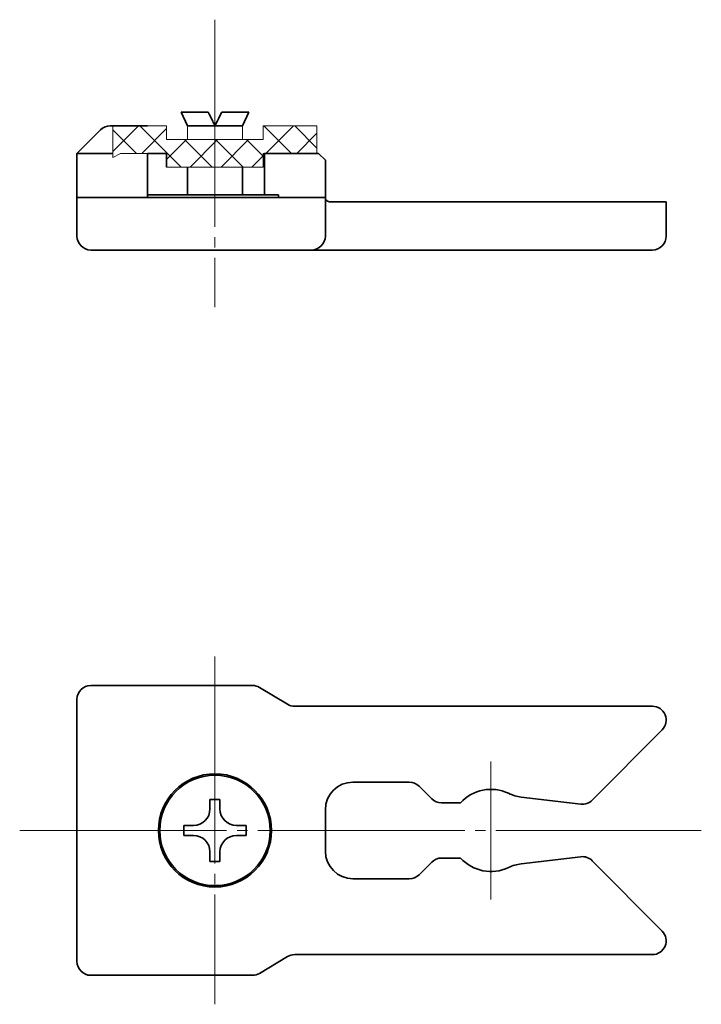
# Model space of a CAD drawing. Units: millimetres. Extents: x 363.5 to 412.9, y 171 to 242.4.
import ezdxf

# ---------------------------------------------------------------- set-up
doc = ezdxf.new("R2010")
doc.units = ezdxf.units.MM
doc.linetypes.add('JIS_08_15', pattern=[17.25, 15, -0.75, 0.75, -0.75])
doc.layers.get('0').update_dxf_attribs({"lineweight": 35})
for name, color, linetype, lineweight in [('center', 2, 'JIS_08_15', 18), ('text', 3, 'Continuous', 18), ('板ナット', 1, 'Continuous', 20)]:
    doc.layers.add(name, color=color, linetype=linetype, lineweight=lineweight)

msp = doc.modelspace()

# ---------------------------------------------------------------- hatches: boundary and pattern name
at = {"layer": 'text'}
h = msp.add_hatch(dxfattribs=at)
h.set_pattern_fill('ANSI37', color=256, scale=0.5)
h.set_pattern_definition([(45, (256.5668, 96.6494), (-1.122532, 1.122532), []), (135, (256.5668, 96.6494), (-1.122532, -1.122532), [])])
h.paths.add_polyline_path([(377.681, 233.673), (374.181, 233.673), (374.181, 234.673), (370.29, 234.673), (370.29, 232.673), (372.781, 232.673), (374.181, 232.673), (374.181, 231.673), (377.681, 231.673)])
h.paths.add_polyline_path([(381.181, 232.673), (381.267, 232.673), (381.267, 232.673), (385.071, 232.673), (385.071, 234.673), (381.181, 234.673), (381.181, 233.673), (377.681, 233.673), (377.681, 231.673), (381.181, 231.673)])

# ---------------------------------------------------------------- linework, layer by layer
at = {"linetype": 'Continuous'}
for p, q in [((375.952, 235.673), (375.231, 235.673)), ((375.231, 235.673), (375.681, 234.673)), ((377.181, 235.673), (375.952, 235.673)), ((376.681, 235.673), (377.181, 235.673)), ((379.41, 235.673), (378.181, 235.673)), ((379.41, 235.673), (380.13, 235.673)), ((379.681, 234.673), (380.13, 235.673)), ((369.388, 234.38), (367.681, 232.673)), ((370.095, 234.673), (372.781, 234.673)), ((375.681, 234.673), (377.181, 234.673)), ((377.181, 234.673), (378.181, 234.673)), ((378.181, 234.673), (379.681, 234.673)), ((367.681, 232.673), (370.29, 232.673)), ((367.681, 232.673), (367.681, 226.673)), ((372.781, 232.673), (372.781, 231.973)), ((372.781, 232.673), (374.181, 232.673)), ((372.781, 232.673), (372.781, 229.473)), ((374.181, 231.673), (374.181, 232.673)), ((381.267, 232.673), (385.181, 232.673)), ((381.267, 232.673), (381.267, 229.673)), ((385.681, 232.173), (385.181, 232.673)), ((385.681, 226.673), (385.681, 232.173)), ((375.681, 229.673), (375.681, 231.673)), ((379.681, 231.673), (379.681, 229.673)), ((385.681, 229.473), (367.681, 229.473)), ((372.781, 229.673), (372.781, 229.473)), ((382.281, 229.673), (372.781, 229.673)), ((382.281, 229.473), (382.281, 229.673)), ((387.681, 229.173), (385.981, 229.173)), ((391.767, 229.173), (387.681, 229.173)), ((392.474, 229.173), (391.767, 229.173)), ((393.388, 229.173), (392.474, 229.173)), ((394.095, 229.173), (393.388, 229.173)), ((395.478, 229.173), (394.095, 229.173)), ((398.954, 229.173), (395.478, 229.173)), ((399.883, 229.173), (398.954, 229.173)), ((404.197, 229.173), (399.883, 229.173)), ((405.024, 229.173), (404.197, 229.173)), ((410.09, 229.173), (405.024, 229.173)), ((410.381, 229.173), (410.09, 229.173)), ((410.381, 226.673), (410.381, 229.173)), ((384.681, 225.673), (368.681, 225.673)), ((384.681, 225.673), (409.381, 225.673)), ((368.681, 194.116), (380.404, 194.116)), ((380.918, 193.974), (382.943, 192.759)), ((367.681, 174.116), (367.681, 193.116)), ((383.458, 192.616), (409.381, 192.616)), ((410.09, 190.912), (405.024, 185.812)), ((391.767, 187.116), (387.681, 187.116)), ((393.388, 185.909), (392.474, 186.823)), ((377.321, 185.866), (378.041, 185.866)), ((377.321, 185.176), (377.321, 185.866)), ((378.041, 185.866), (378.041, 185.176)), ((395.478, 185.616), (394.095, 185.616)), ((404.197, 185.523), (399.883, 186.037)), ((385.681, 185.116), (385.681, 182.116)), ((375.431, 183.976), (376.121, 183.976)), ((375.431, 183.256), (375.431, 183.976)), ((379.241, 183.976), (379.931, 183.976)), ((379.931, 183.976), (379.931, 183.256)), ((376.121, 183.256), (375.431, 183.256)), ((379.931, 183.256), (379.241, 183.256)), ((377.321, 181.366), (377.321, 182.056)), ((378.041, 182.056), (378.041, 181.366)), ((378.041, 181.366), (377.321, 181.366)), ((393.388, 181.323), (392.474, 180.409)), ((395.478, 181.616), (394.095, 181.616)), ((404.197, 181.709), (399.883, 181.195)), ((410.09, 176.321), (405.024, 181.421)), ((391.767, 180.116), (387.681, 180.116)), ((380.918, 173.259), (382.943, 174.474)), ((383.458, 174.616), (409.381, 174.616)), ((368.681, 173.116), (380.404, 173.116))]:
    msp.add_line(p, q, dxfattribs=at)
for radius in [4.1, 4]:
    msp.add_circle((377.681, 183.616), radius, dxfattribs=at)
for centre, radius, start, end in [((370.095, 233.673), 1, 90, 135), ((368.681, 226.673), 1, 180, 270), ((384.681, 226.673), 1, 270, 0), ((409.381, 226.673), 1, 270, 0), ((368.681, 193.116), 1, 90, 180), ((380.404, 193.116), 1, 59.03624, 90), ((383.458, 193.616), 1, 239.03624, 270), ((409.381, 191.616), 1, 315.1925, 90), ((387.681, 185.116), 2, 90, 180), ((391.767, 186.116), 1, 45, 90), ((397.681, 183.616), 2.975, 64.65755, 137.75758), ((400.238, 189.016), 3, 244.65755, 263.20373), ((394.095, 186.616), 1, 225, 270), ((404.315, 186.516), 1, 263.20373, 315.1925), ((376.121, 185.176), 1.2, 270, 0), ((379.241, 185.176), 1.2, 180, 270), ((376.121, 182.056), 1.2, 0, 90), ((379.241, 182.056), 1.2, 90, 180), ((387.681, 182.116), 2, 180, 270), ((394.095, 180.616), 1, 90, 135), ((397.681, 183.616), 2.975, 222.24242, 295.34245), ((404.315, 180.716), 1, 44.8075, 96.79627), ((400.238, 178.216), 3, 96.79627, 115.34245), ((391.767, 181.116), 1, 270, 315), ((409.381, 175.616), 1, 270, 44.8075), ((368.681, 174.116), 1, 180, 270), ((383.458, 173.616), 1, 90, 120.96376), ((380.404, 174.116), 1, 270, 300.96376)]:
    msp.add_arc(centre, radius, start, end, dxfattribs=at)
for points, knots in [([(377.681, 234.673), (377.626, 234.783), (377.461, 235.111), (377.293, 235.449), (377.181, 235.673)], [0, 0, 0, 0, 0.335391, 1, 1, 1, 1]), ([(378.181, 235.673), (378.097, 235.504), (377.928, 235.167), (377.763, 234.837), (377.681, 234.673)], [0, 0, 0, 0, 0.499973, 1, 1, 1, 1]), ([(385.981, 229.173), (385.929, 229.173), (385.885, 229.185), (385.81, 229.223), (385.778, 229.248), (385.705, 229.333), (385.681, 229.403), (385.681, 229.473)], [0, 0, 0, 0, 0.25, 0.25, 0.5, 0.5, 1, 1, 1, 1])]:
    msp.add_open_spline(points, degree=3, knots=knots, dxfattribs=at)
at = {"layer": 'center'}
for p, q in [((377.681, 242.363), (377.681, 221.533)), ((377.681, 196.216), (377.681, 171.016)), ((397.681, 178.616), (397.681, 188.616)), ((363.529, 183.616), (412.928, 183.616))]:
    msp.add_line(p, q, dxfattribs=at)
at = {"layer": 'text'}
for p, q in [((375.681, 234.673), (375.681, 233.673)), ((379.681, 234.673), (379.681, 233.673))]:
    msp.add_line(p, q, dxfattribs=at)
at = {"layer": '板ナット', "linetype": 'Continuous'}
for p, q in [((370.29, 234.673), (374.181, 234.673)), ((370.29, 234.673), (370.29, 232.373)), ((374.181, 233.673), (374.181, 234.673)), ((381.181, 234.673), (381.181, 233.673)), ((381.181, 234.673), (385.071, 234.673)), ((385.071, 232.673), (385.071, 234.673)), ((381.181, 233.673), (374.181, 233.673)), ((370.29, 232.373), (370.845, 232.673)), ((370.845, 232.673), (374.181, 232.673)), ((374.181, 231.673), (374.181, 232.673)), ((381.181, 232.673), (381.267, 232.673)), ((381.181, 232.673), (381.181, 231.673)), ((374.181, 231.673), (381.181, 231.673))]:
    msp.add_line(p, q, dxfattribs=at)

doc.saveas('drawing.dxf')
